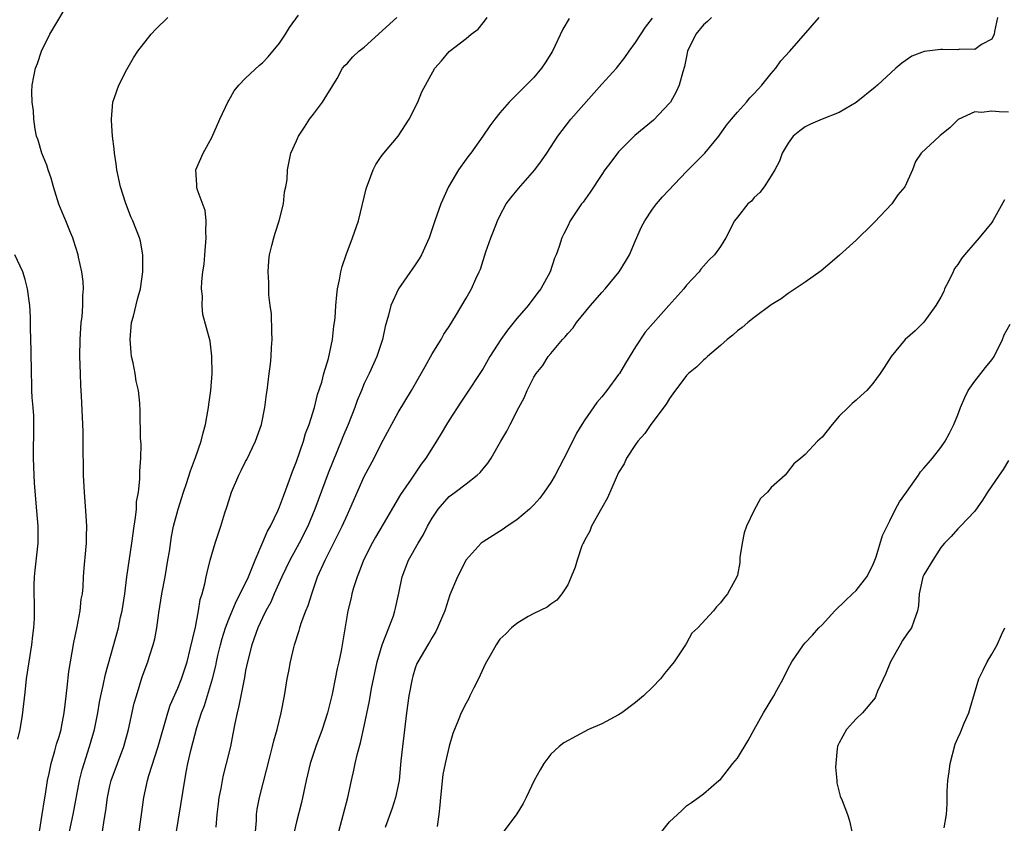
# Model space of a CAD drawing. Units: inches. Extents: x 2529000 to 2532000, y 1545000 to 1548000.
# Drawn here: x 2529154 to 2529270, y 1546384 to 1546479 of the extents above; entities that cross this region are included whole.
import ezdxf

# ---------------------------------------------------------------- set-up
doc = ezdxf.new("R2010")
doc.units = ezdxf.units.IN
doc.header["$MEASUREMENT"] = 0
doc.layers.add('LD25291545_2ft', color=143, linetype='Continuous')

msp = doc.modelspace()

# ---------------------------------------------------------------- linework, layer by layer
at = {"layer": 'LD25291545_2ft'}
for points, elevation in [([(2529156.7, 1546383), (2529157.02, 1546385), (2529157.27, 1546386.73), (2529157.39, 1546387.39), (2529157.64, 1546389), (2529157.83, 1546389.83), (2529158.06, 1546391), (2529158.51, 1546392.51), (2529158.71, 1546393.29), (2529159, 1546394.2), (2529159.23, 1546395), (2529159.28, 1546395.28), (2529159.61, 1546397), (2529159.74, 1546398.26), (2529159.96, 1546399.96), (2529160.16, 1546401.84), (2529160.34, 1546403), (2529160.72, 1546405.28), (2529161.12, 1546407.12), (2529161.49, 1546409), (2529161.62, 1546410.38), (2529161.74, 1546411), (2529161.82, 1546411.82), (2529161.87, 1546413), (2529161.95, 1546414.05), (2529162.17, 1546416.17), (2529162.24, 1546417), (2529162.24, 1546417.76), (2529162.28, 1546419), (2529162.21, 1546420.21), (2529161.99, 1546423), (2529161.89, 1546425), (2529161.88, 1546426.12), (2529161.83, 1546427.83), (2529161.84, 1546429), (2529161.83, 1546430.17), (2529161.65, 1546434.35), (2529161.57, 1546435.57), (2529161.51, 1546437), (2529161.46, 1546439), (2529161.48, 1546441), (2529161.61, 1546443), (2529161.7, 1546443.7), (2529161.8, 1546445), (2529161.79, 1546446.21), (2529161.86, 1546447), (2529161.84, 1546447.84), (2529161.67, 1546449), (2529161.3, 1546450.7), (2529161.25, 1546451), (2529160.71, 1546452.71), (2529160.62, 1546453), (2529160.36, 1546453.64), (2529159.79, 1546455), (2529159.54, 1546455.54), (2529158.98, 1546456.98), (2529158.34, 1546459), (2529158.05, 1546460.05), (2529157.69, 1546461), (2529157.55, 1546461.55), (2529156.96, 1546463), (2529156.51, 1546464.51), (2529156.34, 1546465), (2529156.19, 1546465.81), (2529156.03, 1546467), (2529155.99, 1546467.99), (2529155.84, 1546469), (2529155.79, 1546470.21), (2529155.81, 1546471), (2529156.01, 1546472.01), (2529156.22, 1546473), (2529156.44, 1546473.56), (2529156.93, 1546475), (2529157.89, 1546477), (2529160.55, 1546481.45)], 7688), ([(2529159.81, 1546381), (2529160.65, 1546385), (2529161.42, 1546389), (2529161.73, 1546390.27), (2529161.94, 1546391), (2529162.6, 1546393), (2529163.17, 1546395), (2529163.58, 1546397), (2529163.77, 1546398.23), (2529163.93, 1546399), (2529164.2, 1546400.2), (2529164.46, 1546401.54), (2529166, 1546407), (2529166.26, 1546408.26), (2529166.43, 1546409), (2529166.74, 1546411), (2529167, 1546413), (2529167.58, 1546417), (2529167.84, 1546419), (2529168.01, 1546420.01), (2529168.11, 1546421), (2529168.14, 1546421.86), (2529168.36, 1546423), (2529168.54, 1546424.54), (2529168.52, 1546425.48), (2529168.64, 1546427), (2529168.67, 1546428.67), (2529168.61, 1546429.39), (2529168.56, 1546432.57), (2529168.51, 1546433.49), (2529168.38, 1546435), (2529168.1, 1546436.1), (2529167.96, 1546437), (2529167.74, 1546438.26), (2529167.55, 1546439), (2529167.48, 1546439.48), (2529167.38, 1546441), (2529167.55, 1546443), (2529167.76, 1546443.76), (2529168.24, 1546445.76), (2529168.59, 1546447), (2529168.86, 1546449), (2529168.87, 1546451), (2529168.59, 1546452.59), (2529168.47, 1546453), (2529167.68, 1546455), (2529167.47, 1546455.47), (2529166.82, 1546457.18), (2529166.23, 1546459), (2529165.79, 1546461), (2529165.71, 1546461.71), (2529165.52, 1546463), (2529165.51, 1546463.51), (2529165.31, 1546465), (2529165.17, 1546466.83), (2529165.17, 1546467), (2529165.34, 1546469), (2529165.54, 1546469.54), (2529166.03, 1546471), (2529167, 1546472.86), (2529167.79, 1546474.21), (2529168.3, 1546475), (2529169.84, 1546477), (2529170.41, 1546477.59), (2529171.81, 1546479)], 7690), ([(2529164.12, 1546383), (2529164.32, 1546384.32), (2529164.53, 1546385.47), (2529164.71, 1546387), (2529165, 1546388.38), (2529165.14, 1546389), (2529165.87, 1546391), (2529166.63, 1546393), (2529167.18, 1546395), (2529167.87, 1546398.13), (2529168.11, 1546399), (2529168.79, 1546401.21), (2529169.46, 1546403), (2529169.66, 1546403.66), (2529170.11, 1546405), (2529170.29, 1546405.71), (2529170.53, 1546407), (2529170.77, 1546408.77), (2529171.11, 1546411), (2529171.49, 1546413), (2529171.84, 1546415), (2529172.01, 1546416.01), (2529172.24, 1546417.76), (2529172.5, 1546419), (2529173.05, 1546421), (2529173.69, 1546423), (2529174.04, 1546424.04), (2529174.48, 1546425.52), (2529175.1, 1546427.1), (2529175.75, 1546429), (2529175.98, 1546430.02), (2529176.27, 1546431), (2529176.55, 1546432.55), (2529176.62, 1546433), (2529176.65, 1546433.35), (2529176.89, 1546435), (2529177.04, 1546437), (2529177.03, 1546439.03), (2529176.81, 1546440.81), (2529175.96, 1546443.96), (2529175.86, 1546445), (2529175.9, 1546446.1), (2529175.81, 1546447), (2529175.83, 1546447.83), (2529175.96, 1546449), (2529176.09, 1546449.91), (2529176.17, 1546451), (2529176.35, 1546453), (2529176.3, 1546453.7), (2529176.34, 1546455), (2529176.23, 1546456.23), (2529175.28, 1546458.72), (2529175.23, 1546459), (2529175.25, 1546459.25), (2529175.14, 1546461), (2529175.99, 1546463), (2529177, 1546464.82), (2529177.96, 1546467), (2529178.93, 1546469.07), (2529179, 1546469.18), (2529179.65, 1546470.35), (2529180.18, 1546471), (2529181, 1546471.83), (2529182.63, 1546473.37), (2529183, 1546473.64), (2529183.66, 1546474.34), (2529185, 1546475.94), (2529185.69, 1546477), (2529186.18, 1546477.82), (2529187.24, 1546479.24)], 7692), ([(2529168.45, 1546383), (2529168.73, 1546385), (2529168.99, 1546387), (2529169.42, 1546389), (2529169.59, 1546389.59), (2529170.69, 1546393), (2529171.82, 1546397), (2529172.11, 1546397.89), (2529173, 1546399.9), (2529173.44, 1546401), (2529174.09, 1546403), (2529174.47, 1546404.47), (2529175.07, 1546407.07), (2529175.44, 1546409), (2529175.65, 1546410.35), (2529175.87, 1546411), (2529176.19, 1546412.19), (2529176.35, 1546413), (2529176.47, 1546413.53), (2529176.83, 1546415), (2529177, 1546415.64), (2529177.4, 1546417), (2529178.07, 1546419), (2529178.55, 1546420.55), (2529178.78, 1546421.22), (2529179, 1546421.99), (2529179.34, 1546423), (2529180.18, 1546425), (2529180.46, 1546425.54), (2529181, 1546426.63), (2529181.13, 1546426.87), (2529182.17, 1546429), (2529182.88, 1546431), (2529183.28, 1546433), (2529183.45, 1546434.55), (2529183.53, 1546435), (2529183.77, 1546437), (2529183.92, 1546438.08), (2529184.01, 1546439), (2529184.06, 1546440.06), (2529184.14, 1546441), (2529184.1, 1546441.9), (2529184.05, 1546444.05), (2529183.9, 1546445), (2529183.74, 1546446.26), (2529183.74, 1546447.74), (2529183.66, 1546449), (2529183.72, 1546450.28), (2529183.8, 1546451), (2529184.1, 1546452.1), (2529184.31, 1546453), (2529184.47, 1546453.53), (2529184.97, 1546455), (2529185.45, 1546457), (2529185.58, 1546458.42), (2529185.74, 1546459), (2529185.89, 1546459.89), (2529185.93, 1546461), (2529186.35, 1546463), (2529187, 1546464.43), (2529187.22, 1546465), (2529187.95, 1546466.05), (2529188.53, 1546467), (2529189, 1546467.58), (2529190.07, 1546469), (2529191.78, 1546471.78), (2529192.44, 1546473), (2529192.69, 1546473.31), (2529193, 1546473.6), (2529193.64, 1546474.36), (2529194.37, 1546475), (2529195, 1546475.47), (2529198.84, 1546479)], 7694), ([(2529172.86, 1546383), (2529173.58, 1546387.58), (2529174, 1546390), (2529174.2, 1546391), (2529174.55, 1546392.55), (2529175.24, 1546395.24), (2529175.8, 1546397), (2529176.14, 1546397.86), (2529177.11, 1546401), (2529177.49, 1546402.51), (2529177.58, 1546403), (2529177.74, 1546403.74), (2529178.04, 1546405), (2529178.24, 1546405.76), (2529178.62, 1546407), (2529179, 1546408.02), (2529179.88, 1546410.12), (2529180.37, 1546411), (2529181.34, 1546413), (2529181.59, 1546413.59), (2529182.12, 1546415), (2529183.58, 1546418.42), (2529183.93, 1546419), (2529184.8, 1546420.8), (2529185, 1546421.27), (2529185.45, 1546422.55), (2529186.03, 1546424.03), (2529186.54, 1546425.46), (2529187, 1546426.61), (2529187.81, 1546429), (2529188.08, 1546429.92), (2529188.48, 1546431), (2529189.11, 1546433), (2529189.49, 1546434.51), (2529189.97, 1546435.97), (2529190.23, 1546437), (2529190.77, 1546438.77), (2529191.25, 1546441), (2529191.41, 1546442.59), (2529191.49, 1546443), (2529191.55, 1546443.55), (2529191.63, 1546445), (2529191.74, 1546446.26), (2529191.84, 1546447), (2529192.06, 1546448.06), (2529192.23, 1546449), (2529192.39, 1546449.61), (2529192.85, 1546451), (2529193.62, 1546453), (2529194.3, 1546455), (2529195.23, 1546458.77), (2529195.29, 1546459), (2529195.51, 1546459.51), (2529196.04, 1546461), (2529196.35, 1546461.65), (2529197, 1546462.59), (2529197.32, 1546463), (2529199.01, 1546465), (2529200.3, 1546467), (2529201.31, 1546469), (2529201.8, 1546470.2), (2529203.32, 1546473), (2529204.11, 1546473.89), (2529205.02, 1546474.98), (2529207, 1546476.49), (2529207.61, 1546477), (2529208.41, 1546477.59), (2529209, 1546478.36), (2529209.31, 1546478.69), (2529209.49, 1546479)], 7696), ([(2529219.15, 1546478.85), (2529218.41, 1546477.59), (2529217.18, 1546475), (2529216.35, 1546473.65), (2529215.91, 1546473), (2529215, 1546471.92), (2529213, 1546469.89), (2529212.54, 1546469.46), (2529212.1, 1546469), (2529211, 1546467.73), (2529210.41, 1546467), (2529209.79, 1546466.21), (2529208.97, 1546464.97), (2529207.57, 1546463), (2529207.31, 1546462.69), (2529207, 1546462.28), (2529206.11, 1546461), (2529204.93, 1546459), (2529204.02, 1546457), (2529203.3, 1546455), (2529202.63, 1546453), (2529201.75, 1546451), (2529201.47, 1546450.53), (2529201, 1546449.82), (2529199.03, 1546446.97), (2529198.14, 1546445), (2529197.86, 1546443.86), (2529197.47, 1546442.53), (2529197.15, 1546441), (2529196.49, 1546439), (2529195.58, 1546437), (2529195, 1546435.8), (2529194.65, 1546435), (2529194.17, 1546433.83), (2529193.87, 1546433), (2529193.1, 1546431), (2529192.48, 1546429.52), (2529192.28, 1546429), (2529191.32, 1546426.68), (2529190.74, 1546425.26), (2529189.16, 1546421), (2529188.32, 1546419), (2529187.3, 1546417), (2529186.2, 1546415), (2529185.26, 1546413), (2529184.38, 1546411), (2529183.97, 1546410.03), (2529183.39, 1546409), (2529183, 1546408.2), (2529182.45, 1546407), (2529181.73, 1546405), (2529181.22, 1546403), (2529181, 1546401.96), (2529180.86, 1546401.14), (2529180.77, 1546400.77), (2529180.42, 1546399), (2529180.21, 1546397.79), (2529179.99, 1546397), (2529179.73, 1546395.73), (2529179.51, 1546394.49), (2529179.21, 1546393), (2529178.72, 1546391), (2529178.36, 1546389.64), (2529178.22, 1546389), (2529178.06, 1546388.06), (2529177.85, 1546387), (2529177.77, 1546386.23), (2529177.62, 1546385), (2529177.48, 1546383.48)], 7698), ([(2529182.18, 1546383), (2529182.28, 1546384.28), (2529182.3, 1546385), (2529182.38, 1546385.62), (2529182.64, 1546387), (2529183.9, 1546391.9), (2529184.17, 1546393), (2529184.32, 1546393.68), (2529184.71, 1546395), (2529185.19, 1546397), (2529185.58, 1546399), (2529185.91, 1546401), (2529186.09, 1546401.91), (2529186.28, 1546403), (2529186.67, 1546404.67), (2529186.76, 1546405), (2529187.32, 1546406.68), (2529187.39, 1546407), (2529187.57, 1546407.57), (2529188.11, 1546409), (2529188.36, 1546409.64), (2529188.79, 1546411), (2529189.49, 1546413), (2529190.38, 1546415), (2529191.93, 1546418.07), (2529192.38, 1546419), (2529193, 1546420.38), (2529193.3, 1546421), (2529195, 1546424.84), (2529196.15, 1546427), (2529197, 1546428.7), (2529199, 1546432.38), (2529200.57, 1546435), (2529201.7, 1546437), (2529202.16, 1546437.84), (2529203, 1546439.31), (2529204.05, 1546441), (2529204.38, 1546441.62), (2529205, 1546442.54), (2529205.74, 1546443.74), (2529207, 1546445.87), (2529207.65, 1546447), (2529208.15, 1546448.15), (2529208.56, 1546449), (2529208.69, 1546449.31), (2529209.34, 1546451.34), (2529209.93, 1546453), (2529210.22, 1546453.78), (2529210.71, 1546455), (2529211, 1546455.59), (2529211.75, 1546457), (2529212.27, 1546457.73), (2529213.18, 1546458.82), (2529215.1, 1546461), (2529215.91, 1546462.09), (2529216.54, 1546463), (2529217.83, 1546465), (2529219.35, 1546467), (2529223, 1546471.11), (2529224.76, 1546473), (2529225.74, 1546474.26), (2529226.25, 1546475), (2529227, 1546476.04), (2529228.16, 1546477.84), (2529229, 1546478.89)], 7700), ([(2529235.95, 1546479), (2529235.49, 1546478.51), (2529235, 1546478.12), (2529234.09, 1546477), (2529233.14, 1546475), (2529233, 1546474.37), (2529232.78, 1546473.22), (2529232.56, 1546472.56), (2529232.15, 1546471), (2529231.8, 1546470.2), (2529231.1, 1546469), (2529231, 1546468.86), (2529229.12, 1546466.88), (2529226.92, 1546465.08), (2529225, 1546463.13), (2529224.07, 1546461.93), (2529223.37, 1546461), (2529223, 1546460.47), (2529221.62, 1546458.38), (2529220.8, 1546457.2), (2529220.63, 1546457), (2529219.29, 1546455), (2529219, 1546454.37), (2529218.55, 1546453.46), (2529218.3, 1546453), (2529217.97, 1546451.97), (2529217.63, 1546451), (2529217.42, 1546450.59), (2529216.91, 1546449), (2529215.82, 1546447), (2529215.45, 1546446.55), (2529214.31, 1546445), (2529213, 1546443.48), (2529211.88, 1546442.12), (2529211.09, 1546441), (2529209.82, 1546439), (2529209, 1546437.58), (2529208.63, 1546437), (2529207.19, 1546434.81), (2529206.37, 1546433.63), (2529205, 1546431.51), (2529204.68, 1546431), (2529204.08, 1546429.92), (2529203.52, 1546429), (2529202.27, 1546427), (2529201.71, 1546426.29), (2529200.52, 1546424.52), (2529199.28, 1546422.72), (2529197.24, 1546419.24), (2529196.3, 1546417.7), (2529195.91, 1546417), (2529194.91, 1546415), (2529194.41, 1546413.59), (2529194.15, 1546413), (2529193.73, 1546411.73), (2529193.53, 1546411), (2529193.45, 1546410.55), (2529193.07, 1546409), (2529192.28, 1546404.28), (2529192.01, 1546403), (2529191.81, 1546402.19), (2529191.58, 1546401), (2529191.19, 1546399.19), (2529191, 1546398.38), (2529190.65, 1546397), (2529190.01, 1546395), (2529189.27, 1546393), (2529188.63, 1546391), (2529188.15, 1546389), (2529187.59, 1546386.41), (2529187, 1546384.12), (2529186.42, 1546381.58)], 7702), ([(2529192, 1546383), (2529193.05, 1546387), (2529193.49, 1546389), (2529193.78, 1546390.22), (2529193.91, 1546391), (2529194.19, 1546392.19), (2529194.56, 1546393.44), (2529195, 1546395.39), (2529195.6, 1546398.4), (2529195.84, 1546399.84), (2529196.51, 1546403), (2529197.12, 1546405), (2529197.9, 1546407), (2529198.43, 1546408.43), (2529198.6, 1546409), (2529198.66, 1546409.34), (2529199.08, 1546411.08), (2529199.46, 1546413), (2529200.21, 1546415), (2529201.34, 1546417), (2529201.98, 1546418.02), (2529202.47, 1546419), (2529203, 1546419.95), (2529203.72, 1546421), (2529205, 1546422.48), (2529205.71, 1546423), (2529207, 1546424), (2529208.33, 1546425), (2529208.68, 1546425.32), (2529209, 1546425.77), (2529209.58, 1546426.42), (2529209.97, 1546427), (2529211.09, 1546429), (2529211.82, 1546430.18), (2529212.2, 1546431), (2529213.24, 1546433), (2529213.86, 1546434.14), (2529214.22, 1546435), (2529215, 1546436.57), (2529215.26, 1546437), (2529216.05, 1546437.95), (2529216.7, 1546439), (2529217, 1546439.37), (2529218.36, 1546441), (2529218.68, 1546441.32), (2529219, 1546441.73), (2529219.62, 1546442.38), (2529220.01, 1546443), (2529221.66, 1546445), (2529223, 1546446.55), (2529223.42, 1546447), (2529225.06, 1546449), (2529225.8, 1546450.2), (2529226.26, 1546451), (2529227, 1546452.67), (2529227.7, 1546454.3), (2529228.08, 1546455), (2529229, 1546456.37), (2529229.46, 1546457), (2529230.18, 1546457.82), (2529233, 1546460.83), (2529234.09, 1546461.91), (2529235.16, 1546463), (2529236.81, 1546465), (2529237.73, 1546466.27), (2529238.32, 1546467), (2529239, 1546467.8), (2529240.09, 1546469), (2529240.48, 1546469.52), (2529241, 1546470), (2529241.46, 1546470.54), (2529241.9, 1546471), (2529243, 1546472.38), (2529243.53, 1546473), (2529244.14, 1546473.86), (2529245.2, 1546475), (2529248.67, 1546479)], 7704), ([(2529269.69, 1546479), (2529269.33, 1546477.33), (2529269.28, 1546477), (2529269, 1546476.44), (2529267.79, 1546475.79), (2529267, 1546475.22), (2529265.23, 1546475.23), (2529265, 1546475.18), (2529263.21, 1546475.21), (2529263, 1546475.2), (2529261.02, 1546474.98), (2529259.58, 1546474.42), (2529258.4, 1546473.6), (2529257.71, 1546473), (2529255.54, 1546471), (2529255.24, 1546470.76), (2529253, 1546468.94), (2529251, 1546467.76), (2529249, 1546467.01), (2529247.61, 1546466.39), (2529247, 1546466.09), (2529246.37, 1546465.63), (2529245.6, 1546465), (2529245, 1546464.18), (2529244.27, 1546463), (2529243.97, 1546462.03), (2529243.42, 1546461), (2529243, 1546460.3), (2529242.16, 1546459), (2529241.67, 1546458.33), (2529241, 1546457.74), (2529240.66, 1546457.34), (2529240.25, 1546457), (2529239, 1546455.43), (2529238.68, 1546455), (2529237.66, 1546453), (2529237, 1546451.97), (2529236.32, 1546451), (2529235.65, 1546450.35), (2529234.71, 1546449.29), (2529234.49, 1546449), (2529233, 1546447.4), (2529232.69, 1546447), (2529230.92, 1546445), (2529228.12, 1546441.88), (2529227, 1546440.15), (2529225.79, 1546438.21), (2529225.09, 1546437), (2529225, 1546436.87), (2529223.61, 1546435), (2529223, 1546434.23), (2529222.44, 1546433.56), (2529221, 1546431.52), (2529220.66, 1546431), (2529220.04, 1546429.96), (2529219, 1546427.89), (2529217.5, 1546425), (2529217, 1546424.15), (2529216.23, 1546423), (2529215.71, 1546422.29), (2529215, 1546421.51), (2529214.47, 1546421), (2529213, 1546419.76), (2529211.85, 1546419), (2529211.36, 1546418.64), (2529209, 1546417.16), (2529208.79, 1546417), (2529207, 1546415.02), (2529205.99, 1546413), (2529205.1, 1546410.9), (2529204.48, 1546409), (2529204.09, 1546408.09), (2529203.65, 1546407), (2529203.44, 1546406.56), (2529203, 1546405.86), (2529202.7, 1546405.3), (2529202.49, 1546405), (2529201.32, 1546403), (2529201.21, 1546402.79), (2529201, 1546402.24), (2529200.71, 1546401.29), (2529200.63, 1546401), (2529200.26, 1546399), (2529199.99, 1546397), (2529199.68, 1546394.32), (2529199.49, 1546393), (2529199.32, 1546391.32), (2529199.11, 1546389), (2529198.69, 1546387), (2529198.27, 1546385.73), (2529197.46, 1546383.46)], 7706), ([(2529271, 1546467.83), (2529269.87, 1546467.87), (2529269, 1546467.95), (2529267.78, 1546467.78), (2529267, 1546467.85), (2529265.03, 1546466.97), (2529264.05, 1546465.95), (2529262.94, 1546465.06), (2529262.83, 1546465), (2529260.67, 1546463), (2529260.01, 1546461.99), (2529259.65, 1546461), (2529258.76, 1546459), (2529257.93, 1546458.07), (2529257.24, 1546457), (2529255.16, 1546454.84), (2529255, 1546454.64), (2529253, 1546452.71), (2529251.05, 1546450.95), (2529250.45, 1546450.45), (2529248.9, 1546449.1), (2529247, 1546447.75), (2529245, 1546446.43), (2529244.18, 1546445.82), (2529243, 1546445.08), (2529241, 1546443.6), (2529240.23, 1546443), (2529239.58, 1546442.42), (2529239, 1546442.02), (2529238.47, 1546441.53), (2529237.78, 1546441), (2529237, 1546440.3), (2529235.47, 1546439), (2529235.24, 1546438.76), (2529235, 1546438.58), (2529234.21, 1546437.79), (2529233.24, 1546437), (2529233, 1546436.75), (2529231.41, 1546434.59), (2529231, 1546434.06), (2529230.61, 1546433.39), (2529228.81, 1546431), (2529228.08, 1546429.92), (2529227.28, 1546429), (2529227, 1546428.62), (2529225.94, 1546427), (2529225.64, 1546426.36), (2529225, 1546425.31), (2529224.71, 1546424.71), (2529223.68, 1546422.32), (2529223, 1546421.17), (2529221.81, 1546419), (2529221.6, 1546418.4), (2529221, 1546417.37), (2529220.89, 1546417.11), (2529220.81, 1546417), (2529220.67, 1546416.67), (2529220.09, 1546415), (2529219.86, 1546414.14), (2529219.4, 1546413), (2529219, 1546412.08), (2529218.3, 1546411), (2529217.72, 1546410.28), (2529217, 1546409.81), (2529216.55, 1546409.45), (2529215, 1546408.71), (2529214.34, 1546408.34), (2529213, 1546407.51), (2529212.38, 1546407), (2529211.69, 1546406.31), (2529211, 1546405.67), (2529210.55, 1546405), (2529210.01, 1546404.01), (2529209.27, 1546402.73), (2529208.48, 1546401), (2529207.91, 1546399.91), (2529207.45, 1546399), (2529207.31, 1546398.69), (2529207, 1546398.12), (2529206.41, 1546397), (2529206.07, 1546396.07), (2529205.46, 1546394.54), (2529205, 1546393.03), (2529204.54, 1546391), (2529204.28, 1546389.72), (2529203.97, 1546387), (2529203.91, 1546386.09), (2529203.79, 1546385), (2529203.59, 1546383.59)], 7708), ([(2529270.53, 1546457.47), (2529269.13, 1546455), (2529269, 1546454.81), (2529267.53, 1546453), (2529267, 1546452.42), (2529265.79, 1546451), (2529265.44, 1546450.56), (2529265, 1546449.85), (2529264.62, 1546449.38), (2529264.46, 1546449), (2529263.94, 1546447.94), (2529263.45, 1546447), (2529263.34, 1546446.66), (2529263, 1546445.99), (2529262.43, 1546445), (2529261, 1546443.06), (2529259.99, 1546442.01), (2529258.81, 1546441), (2529257.14, 1546439), (2529256.31, 1546437.69), (2529255.85, 1546437), (2529255, 1546435.81), (2529254.27, 1546435), (2529253.59, 1546434.41), (2529253, 1546433.84), (2529252.53, 1546433.47), (2529252.07, 1546433), (2529251, 1546431.95), (2529250.18, 1546431), (2529249, 1546429.49), (2529248.47, 1546429), (2529247, 1546427.45), (2529246.47, 1546427), (2529245.65, 1546426.35), (2529245, 1546425.47), (2529244.78, 1546425.22), (2529244.65, 1546425), (2529243, 1546423.54), (2529242.57, 1546423), (2529241.74, 1546422.26), (2529241, 1546420.9), (2529240.09, 1546419), (2529239.8, 1546418.2), (2529239.55, 1546417), (2529239.31, 1546415.31), (2529239.29, 1546415), (2529239.3, 1546414.7), (2529239, 1546413.23), (2529238.94, 1546413), (2529237.84, 1546411), (2529237.44, 1546410.56), (2529237, 1546409.94), (2529236.53, 1546409.47), (2529236.2, 1546409), (2529234.32, 1546407), (2529233.64, 1546406.36), (2529233, 1546405.19), (2529232.92, 1546405.08), (2529232.89, 1546405), (2529231.54, 1546403), (2529231, 1546402.31), (2529230.4, 1546401.6), (2529229.93, 1546401), (2529229, 1546400.01), (2529227.95, 1546399), (2529227, 1546398.2), (2529225.36, 1546397), (2529225, 1546396.76), (2529223, 1546395.67), (2529221.44, 1546395), (2529218.54, 1546393.46), (2529217.99, 1546393), (2529217, 1546392.11), (2529216.18, 1546391), (2529215.73, 1546390.27), (2529215.02, 1546389), (2529214.1, 1546387), (2529213.72, 1546386.28), (2529213, 1546385.08), (2529211.24, 1546382.76)], 7710), ([(2529154.13, 1546393.87), (2529154.41, 1546395), (2529154.7, 1546396.7), (2529155, 1546399.36), (2529155.17, 1546401), (2529155.45, 1546403), (2529155.77, 1546405), (2529155.89, 1546406.11), (2529156.03, 1546407), (2529156.09, 1546408.09), (2529156.1, 1546409), (2529156.09, 1546409.91), (2529156.05, 1546411), (2529156.05, 1546412.05), (2529156.09, 1546413), (2529156.19, 1546413.81), (2529156.51, 1546417), (2529156.51, 1546419), (2529156.3, 1546421.7), (2529156.09, 1546424.09), (2529156.04, 1546425), (2529155.96, 1546427), (2529156.02, 1546431), (2529156.01, 1546432.01), (2529155.94, 1546433), (2529155.82, 1546434.18), (2529155.8, 1546435), (2529155.8, 1546435.8), (2529155.74, 1546437), (2529155.71, 1546439.71), (2529155.64, 1546442.36), (2529155.64, 1546443.64), (2529155.55, 1546445), (2529155.27, 1546447), (2529155, 1546448.07), (2529154.71, 1546449), (2529153.77, 1546451)], 7686), ([(2529230.11, 1546383), (2529231, 1546384.12), (2529231.95, 1546385), (2529232.51, 1546385.49), (2529233, 1546386), (2529233.61, 1546386.39), (2529234.41, 1546387), (2529235, 1546387.41), (2529236.83, 1546389), (2529237, 1546389.13), (2529238.46, 1546391), (2529239, 1546391.63), (2529240.29, 1546393.71), (2529240.99, 1546395), (2529242.09, 1546397), (2529243.31, 1546399), (2529243.65, 1546399.65), (2529244.39, 1546401), (2529245, 1546402.2), (2529245.43, 1546403), (2529246.81, 1546405), (2529247, 1546405.22), (2529247.88, 1546406.12), (2529248.63, 1546407), (2529249, 1546407.36), (2529250.5, 1546409), (2529251.77, 1546410.23), (2529252.6, 1546411), (2529253, 1546411.41), (2529254.26, 1546413), (2529255, 1546414.4), (2529255.37, 1546415.37), (2529256.12, 1546417.88), (2529256.66, 1546419), (2529257, 1546419.63), (2529257.66, 1546421), (2529258.12, 1546421.88), (2529258.94, 1546423), (2529260.36, 1546425), (2529260.6, 1546425.4), (2529261, 1546425.83), (2529261.53, 1546426.47), (2529262.02, 1546427), (2529263, 1546428.29), (2529263.5, 1546429), (2529264.03, 1546429.97), (2529264.53, 1546431), (2529265, 1546432.11), (2529265.31, 1546433), (2529265.82, 1546434.18), (2529266.21, 1546435), (2529267, 1546436.1), (2529267.71, 1546437), (2529268.29, 1546437.71), (2529269, 1546438.6), (2529269.28, 1546439), (2529270.28, 1546441), (2529270.46, 1546441.54), (2529271.17, 1546442.83)], 7712), ([(2529271, 1546426.75), (2529270.34, 1546425.66), (2529269.9, 1546425), (2529268.51, 1546423), (2529267.93, 1546422.07), (2529267, 1546420.78), (2529265.32, 1546419), (2529265.17, 1546418.83), (2529265, 1546418.66), (2529264.22, 1546417.78), (2529263.45, 1546417), (2529263, 1546416.49), (2529262.05, 1546415), (2529261, 1546413.27), (2529260.88, 1546413), (2529260.84, 1546412.84), (2529260.44, 1546411), (2529260.38, 1546409.62), (2529260.26, 1546409), (2529259.8, 1546407.8), (2529259.56, 1546407), (2529259, 1546406.24), (2529258.49, 1546405.51), (2529258.19, 1546405), (2529257.08, 1546403), (2529256.47, 1546401.53), (2529255.53, 1546399.53), (2529255.33, 1546399), (2529255.26, 1546398.74), (2529253.77, 1546397), (2529253, 1546396.28), (2529251.86, 1546395), (2529251, 1546393.43), (2529250.87, 1546393.13), (2529250.82, 1546393), (2529250.78, 1546392.78), (2529250.57, 1546390.57), (2529250.73, 1546389), (2529250.73, 1546388.73), (2529251.14, 1546387.14), (2529251.35, 1546386.65), (2529251.98, 1546385), (2529252.23, 1546384.23), (2529252.51, 1546383)], 7714), ([(2529263.41, 1546383.41), (2529263.66, 1546385), (2529263.74, 1546386.26), (2529263.76, 1546387), (2529263.75, 1546387.75), (2529263.83, 1546389), (2529263.98, 1546390.02), (2529264.09, 1546391), (2529264.7, 1546393.3), (2529265, 1546394.01), (2529265.33, 1546394.67), (2529265.77, 1546395.77), (2529266.29, 1546397), (2529266.47, 1546397.53), (2529267.5, 1546401), (2529268, 1546402), (2529268.46, 1546403), (2529269, 1546403.89), (2529269.65, 1546405), (2529270.16, 1546406.16), (2529270.56, 1546407)], 7716)]:
    msp.add_lwpolyline(points, dxfattribs=dict(at, elevation=elevation))

doc.saveas('drawing.dxf')
